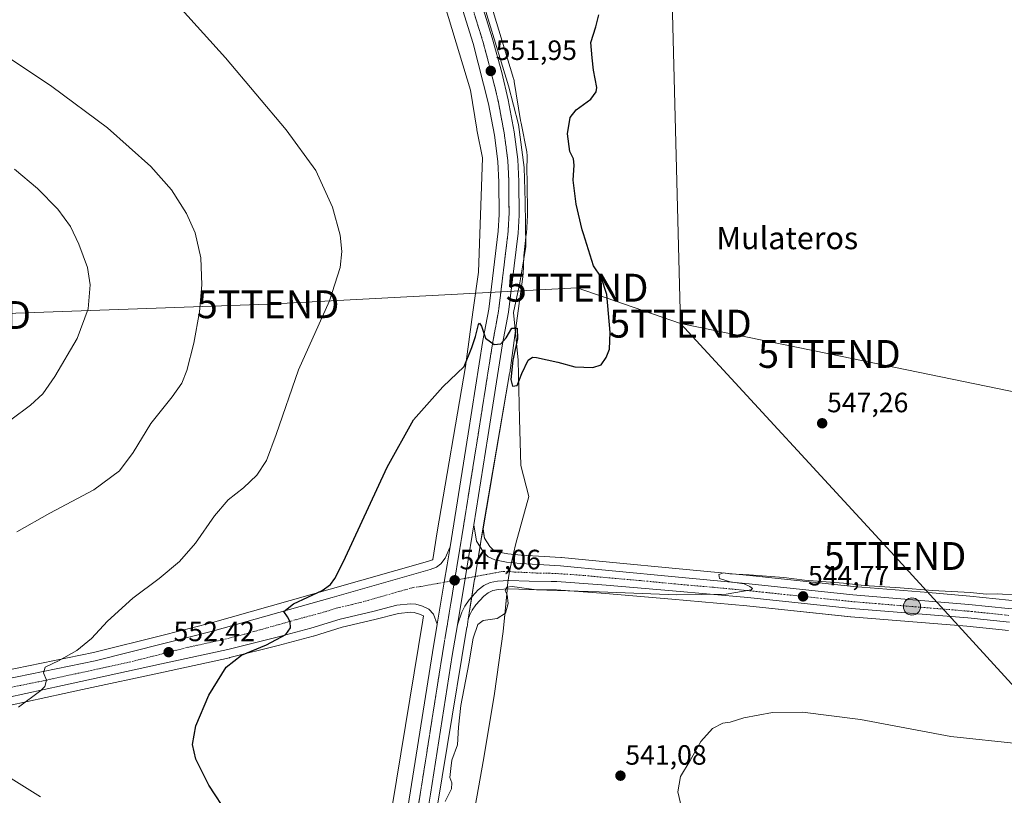
# Model space of a CAD drawing. Units: metres. Extents: x 559790 to 563231, y 4717123 to 4719467.
# Drawn here: x 562405 to 562758, y 4718576 to 4718855 of the extents above; entities that cross this region are included whole.
import ezdxf
from ezdxf.enums import TextEntityAlignment as Align

# ---------------------------------------------------------------- set-up
doc = ezdxf.new("R2010")
doc.units = ezdxf.units.M
doc.header["$MEASUREMENT"] = 0
doc.linetypes.add('TRAZO_Y_PUNTO', pattern=[1, 0.5, -0.25, 0, -0.25])
doc.linetypes.add('TRAZOS2', pattern=[0.375, 0.25, -0.125])
doc.layers.get('0').update_dxf_attribs({"lineweight": 5})
for name, color, linetype, lineweight in [('Carretera de calzada única', 19, 'Continuous', 13), ('Carretera de calzada única Cxs', 19, 'Continuous', 13), ('Carretera de calzada única eje', 19, 'TRAZO_Y_PUNTO', 0), ('Carátula', 7, 'Continuous', 5), ('Cultivos herbáceos CxS', 92, 'Continuous', 0), ('Curva de nivel maestra', 36, 'Continuous', 30), ('Curva de nivel normal', 36, 'Continuous', 0), ('Municipio', 9, 'Continuous', 13), ('Municipio CxS', 142, 'Continuous', 0), ('Núcleo urbano', 19, 'Continuous', 0), ('Núcleo urbano CxS', 19, 'Continuous', 0), ('Punto de cota en terreno', 7, 'Continuous', 0), ('Punto kilométrico de carretera', 7, 'Continuous', 0), ('Rótulo de punto de cota en terreno', 19, 'Continuous', 0), ('Tendido', 6, 'Continuous', 0), ('Texto cartográfico', 19, 'Continuous', 0), ('Torre de tendido puntual', 7, 'Continuous', 0), ('Vía pecuaria eje', 92, 'TRAZOS2', 0)]:
    doc.layers.add(name, color=color, linetype=linetype, lineweight=lineweight)
doc.styles.add('Arial', font='txt', dxfattribs={"height": 0.2})

# ---------------------------------------------------------------- blocks, each defined once
blk = doc.blocks.new('*U156')
at = {"layer": 'Cultivos herbáceos CxS', "color": 92, "linetype": 'Continuous', "lineweight": 0}
blk.add_polyline3d([(562551.3, 4718551.23, 545.25), (562565.42, 4718636.77, 545.81), (562565.43, 4718636.79, 545.81), (562565.43, 4718636.81, 545.81), (562565.89, 4718639.69, 546.01), (562566.35, 4718640.98, 546.07), (562567.23, 4718642.86, 546.19), (562568.56, 4718644.76, 546.29), (562571.47, 4718647.95, 546.47), (562573.03, 4718649.11, 546.41), (562574.7, 4718649.89, 546.3), (562576.72, 4718650.32, 546.12), (562580.46, 4718650.52, 545.13), (562587.66, 4718650.26, 544.73), (562587.75, 4718650.26, 544.72), (562595.55, 4718650.2, 544.6), (562597.48, 4718650.14, 544.55), (562615.07, 4718648.9, 544.2), (562638.88, 4718646.85, 544.04), (562665.82, 4718644.47, 543.47), (562703.04, 4718640.55, 543.43), (562703.1, 4718640.54, 543.43), (562744.73, 4718637.11, 543.63), (562759.64, 4718635.57, 543.54)], dxfattribs=at)
blk = doc.blocks.new('*U158')
at = {"layer": 'Cultivos herbáceos CxS', "color": 92, "linetype": 'Continuous', "lineweight": 0}
blk.add_polyline3d([(562548.13, 4718890.62, 552.08), (562566.65, 4718829.37, 551.93), (562568.9, 4718815.42, 551.69), (562568.96, 4718815.13, 551.68), (562568.96, 4718815.13, 551.68), (562570.96, 4718805.07, 552.03), (562569.55, 4718764.14, 550.98), (562567.57, 4718749.78, 550.76), (562567.56, 4718749.76, 550.75), (562567.56, 4718749.75, 550.75), (562564.94, 4718730.29, 549.66), (562554.76, 4718671.01, 547.6), (562554.76, 4718670.99, 547.6), (562554.76, 4718670.97, 547.6), (562553.12, 4718661.07, 547.41), (562553.01, 4718660.99, 547.4), (562551.29, 4718660.32, 547.41), (562516.31, 4718650.36, 549.5), (562473.34, 4718638.27, 552.09), (562456.43, 4718633.96, 553.35), (562431.43, 4718627.69, 554.58), (562380.01, 4718617.15, 557.19)], dxfattribs=at)
blk = doc.blocks.new('*U162')
at = {"layer": 'Municipio CxS', "color": 142, "linetype": 'Continuous', "lineweight": 0}
blk.add_polyline3d([(562566.43, 4718561.88, 542.96), (562571.41, 4718589.97, 543.36), (562575.24, 4718612.95, 543.89), (562578.44, 4718635.27, 544.22), (562579.7, 4718648.68, 544.91), (562580.1, 4718652.94, 545.84), (562580.59, 4718656, 546.19), (562580.98, 4718658.47, 546.42), (562582.11, 4718663.21, 544.81), (562582.97, 4718666.78, 545.4), (562587.56, 4718683.67, 547.8), (562584.77, 4718694.8, 547.63), (562584.27, 4718711.44, 548.68), (562583.81, 4718732.54, 550.01), (562582.16, 4718749.66, 550.19), (562584.34, 4718760.27, 550.6), (562586.48, 4718773.16, 550.83), (562586.25, 4718789.43, 551.28), (562585.98, 4718801.63, 551.5), (562583.85, 4718817.09, 551.38), (562580.37, 4718830.87, 551.67), (562568.7, 4718868.99, 551.92)], dxfattribs=at)
blk = doc.blocks.new('*U165')
at = {"layer": 'Municipio CxS', "color": 142, "linetype": 'Continuous', "lineweight": 0}
blk.add_polyline3d([(562566.431, 4718561.882, 542.9582), (562571.415, 4718589.97, 543.3567), (562575.239, 4718612.946, 543.8927), (562578.439, 4718635.271, 544.2222), (562579.701, 4718648.679, 544.906), (562580.103, 4718652.936, 545.8393), (562580.592, 4718656.004, 546.1911), (562580.984, 4718658.471, 546.4178), (562582.113, 4718663.207, 544.8071), (562582.966, 4718666.782, 545.3952), (562587.56, 4718683.673, 547.8033), (562584.767, 4718694.796, 547.6271), (562584.274, 4718711.441, 548.678), (562583.808, 4718732.536, 550.0067), (562582.157, 4718749.662, 550.1916), (562584.344, 4718760.266, 550.6043), (562586.479, 4718773.158, 550.8281), (562586.247, 4718789.427, 551.2756), (562585.978, 4718801.627, 551.5038), (562583.855, 4718817.089, 551.3791), (562580.368, 4718830.866, 551.669), (562568.702, 4718868.991, 551.9205)], dxfattribs=at)
blk = doc.blocks.new('*U169')
at = {"layer": 'Municipio', "color": 9, "linetype": 'Continuous', "lineweight": 13}
blk.add_polyline3d([(562568.7, 4718868.99, 551.92), (562580.37, 4718830.87, 551.67), (562583.85, 4718817.09, 551.38), (562585.98, 4718801.63, 551.5), (562586.25, 4718789.43, 551.28), (562586.48, 4718773.16, 550.83), (562584.34, 4718760.27, 550.6), (562582.16, 4718749.66, 550.19), (562583.81, 4718732.54, 550.01), (562584.27, 4718711.44, 548.68), (562584.77, 4718694.8, 547.63), (562587.56, 4718683.67, 547.8), (562582.97, 4718666.78, 545.4), (562582.11, 4718663.21, 544.81), (562580.98, 4718658.47, 546.42), (562580.59, 4718656, 546.19), (562580.1, 4718652.94, 545.84), (562579.7, 4718648.68, 544.91), (562578.44, 4718635.27, 544.22), (562575.24, 4718612.95, 543.89), (562571.41, 4718589.97, 543.36), (562566.43, 4718561.88, 542.96)], dxfattribs=at)
blk = doc.blocks.new('*U170')
at = {"layer": 'Municipio', "color": 9, "linetype": 'Continuous', "lineweight": 13}
blk.add_polyline3d([(562568.7, 4718868.99, 551.92), (562580.37, 4718830.87, 551.67), (562583.85, 4718817.09, 551.38), (562585.98, 4718801.63, 551.5), (562586.25, 4718789.43, 551.28), (562586.48, 4718773.16, 550.83), (562584.34, 4718760.27, 550.6), (562582.16, 4718749.66, 550.19), (562583.81, 4718732.54, 550.01), (562584.27, 4718711.44, 548.68), (562584.77, 4718694.8, 547.63), (562587.56, 4718683.67, 547.8), (562582.97, 4718666.78, 545.4), (562582.11, 4718663.21, 544.81), (562580.98, 4718658.47, 546.42), (562580.59, 4718656, 546.19), (562580.1, 4718652.94, 545.84), (562579.7, 4718648.68, 544.91), (562578.44, 4718635.27, 544.22), (562575.24, 4718612.95, 543.89), (562571.41, 4718589.97, 543.36), (562566.43, 4718561.88, 542.96)], dxfattribs=at)
blk = doc.blocks.new('*U171')
at = {"layer": 'Curva de nivel normal', "color": 36, "linetype": 'Continuous', "lineweight": 0}
blk.add_polyline3d([(562404.02, 4718670.92, 560), (562415.81, 4718677.72, 560), (562431.65, 4718686.09, 560), (562440.84, 4718692.86, 560), (562445.73, 4718699.45, 560), (562452.04, 4718709.81, 560), (562459.68, 4718719.35, 560), (562463.2, 4718724.27, 560), (562464.94, 4718728.83, 560), (562467.47, 4718738.6, 560), (562469.53, 4718749.92, 560), (562470.38, 4718759.56, 560), (562469.96, 4718769.18, 560), (562467.99, 4718778.22, 560), (562464.85, 4718785.12, 560), (562459.45, 4718793.56, 560), (562452.03, 4718802.03, 560), (562436.48, 4718815.81, 560), (562416.57, 4718830.67, 560), (562387.22, 4718850.09, 560)], dxfattribs=at)
blk = doc.blocks.new('*U177')
at = {"layer": 'Curva de nivel normal', "color": 36, "linetype": 'Continuous', "lineweight": 0}
for points in [[(562412.43, 4718575.98, 555), (562401.92, 4718582.48, 555)], [(562404.62, 4718608.1, 555), (562412.57, 4718614.03, 555), (562414.02, 4718615.51, 555), (562414.67, 4718617.84, 555), (562413.53, 4718620.36, 555), (562414.16, 4718622.43, 555), (562418.94, 4718624.76, 555), (562425.5, 4718628.43, 555), (562430.71, 4718632.76, 555), (562436.54, 4718638.95, 555), (562445.58, 4718647.17, 555), (562455.07, 4718654.2, 555), (562462.34, 4718660.3, 555), (562468.07, 4718666.94, 555), (562474.85, 4718676.65, 555), (562479.79, 4718682.4, 555), (562485.29, 4718686.78, 555), (562490.01, 4718691.27, 555), (562493.52, 4718696.53, 555), (562497.04, 4718705.82, 555), (562504.99, 4718729.11, 555), (562516.06, 4718753.83, 555), (562519.94, 4718765.7, 555), (562520.57, 4718771.54, 555), (562519.99, 4718777.33, 555), (562517.22, 4718787.39, 555), (562511.16, 4718800.5, 555), (562500.53, 4718815.17, 555), (562478.76, 4718840.94, 555), (562455.09, 4718867.26, 555)]]:
    blk.add_polyline3d(points, dxfattribs=at)
blk = doc.blocks.new('*U182')
at = {"layer": 'Curva de nivel normal', "color": 36, "linetype": 'Continuous', "lineweight": 0}
blk.add_polyline3d([(562642.31, 4718572.08, 540), (562641.05, 4718577.72, 540), (562642.05, 4718583.24, 540), (562645.46, 4718588.92, 540), (562649.3, 4718595.82, 540), (562653.46, 4718600.39, 540), (562657.19, 4718602.35, 540), (562659.81, 4718602.77, 540), (562664.7, 4718604.28, 540), (562674.95, 4718606.2, 540), (562685.71, 4718606.32, 540), (562706.58, 4718603.64, 540), (562739, 4718597.62, 540), (562763.67, 4718594.91, 540)], dxfattribs=at)
blk = doc.blocks.new('*U197')
at = {"layer": 'Curva de nivel normal', "color": 36, "linetype": 'Continuous', "lineweight": 0}
blk.add_polyline3d([(562557.63, 4718574.24, 545), (562559.88, 4718578.79, 545), (562559.98, 4718580.97, 545), (562559.33, 4718582.86, 545), (562559.65, 4718586.1, 545), (562559.94, 4718589.1, 545), (562561.97, 4718594.54, 545), (562562.33, 4718600.88, 545), (562563.21, 4718608.72, 545), (562566.08, 4718623.62, 545), (562567.69, 4718632.85, 545), (562569.26, 4718637.7, 545), (562571.28, 4718639.18, 545), (562576.21, 4718639.94, 545), (562579.24, 4718641.86, 545), (562580.23, 4718645.3, 545), (562579.78, 4718648.34, 545), (562579.13, 4718649.86, 545), (562579.62, 4718651.18, 545), (562581.67, 4718651.32, 545), (562590.39, 4718650.18, 545), (562612.81, 4718649.41, 545), (562640.64, 4718648.4, 545), (562658.37, 4718648.6, 545), (562667.3, 4718650.2, 545), (562667.84, 4718650.65, 545), (562666.81, 4718651.33, 545), (562664.85, 4718652.33, 545), (562659.86, 4718653.1, 545), (562656.01, 4718654.23, 545), (562655.81, 4718655.62, 545), (562657.41, 4718656.26, 545), (562659.66, 4718655.91, 545), (562666.67, 4718655.6, 545), (562679.08, 4718654.63, 545), (562686.52, 4718653.66, 545), (562700.51, 4718652.58, 545), (562707.93, 4718651.72, 545), (562720.76, 4718650.88, 545), (562732.33, 4718649.9, 545), (562746, 4718649.24, 545), (562751.64, 4718648.64, 545), (562755.79, 4718648.73, 545), (562762.64, 4718648.26, 545)], dxfattribs=at)
blk = doc.blocks.new('*U205')
at = {"layer": 'Curva de nivel normal', "color": 36, "linetype": 'Continuous', "lineweight": 0}
blk.add_polyline3d([(562401.8, 4718711.12, 565), (562408.89, 4718716.34, 565), (562413.27, 4718720.51, 565), (562417.65, 4718726.65, 565), (562425.58, 4718740.32, 565), (562429.52, 4718750.9, 565), (562430.28, 4718759.53, 565), (562429.33, 4718765.71, 565), (562426.27, 4718774.14, 565), (562423.26, 4718780.46, 565), (562418.71, 4718786.62, 565), (562411.42, 4718794.1, 565), (562403.11, 4718801.01, 565)], dxfattribs=at)
blk = doc.blocks.new('*U207')
at = {"layer": 'Curva de nivel maestra', "color": 36, "linetype": 'Continuous', "lineweight": 30}
blk.add_polyline3d([(562479.93, 4718569.37, 550), (562472.79, 4718580.16, 550), (562468.2, 4718589.43, 550), (562466.96, 4718594.76, 550), (562468.16, 4718601.43, 550), (562472.83, 4718612.35, 550), (562479.03, 4718622.44, 550), (562484.61, 4718626.73, 550), (562493.54, 4718630.44, 550), (562500.45, 4718634.1, 550), (562502.14, 4718636.5, 550), (562501.96, 4718638.75, 550), (562501.04, 4718640.5, 550), (562499.72, 4718642.42, 550), (562503.16, 4718645.1, 550), (562513.52, 4718649.88, 550), (562516.52, 4718652.08, 550), (562517.99, 4718654.25, 550), (562521.1, 4718660.36, 550), (562536.79, 4718694.15, 550), (562546.2, 4718711.09, 550), (562556.78, 4718722.98, 550), (562564.46, 4718730.27, 550), (562567.11, 4718737.06, 550), (562568.48, 4718741.05, 550), (562569.55, 4718745.37, 550), (562569.89, 4718745.83, 550), (562570.58, 4718744.72, 550), (562572.04, 4718740.38, 550), (562575.2, 4718738.13, 550), (562577.53, 4718738.43, 550), (562579.53, 4718740.54, 550), (562581.56, 4718743.99, 550), (562583.42, 4718744.04, 550), (562583.6, 4718740.15, 550), (562581.87, 4718732.51, 550), (562581.2, 4718725.54, 550), (562581.78, 4718723.25, 550), (562583.41, 4718723.42, 550), (562585.04, 4718727.76, 550), (562587.31, 4718732.52, 550), (562588.9, 4718733.55, 550), (562590.39, 4718733.45, 550), (562598.04, 4718731.82, 550), (562604.09, 4718730.12, 550), (562610.52, 4718729.92, 550), (562613.52, 4718730.83, 550), (562615.38, 4718733.46, 550), (562616.57, 4718736.53, 550), (562616.8, 4718742.5, 550), (562615.53, 4718756.09, 550), (562613.55, 4718762.34, 550), (562610.83, 4718766.41, 550), (562607.16, 4718777.8, 550), (562606.68, 4718779.29, 550), (562604.62, 4718788.51, 550), (562603.48, 4718797.04, 550), (562603.9, 4718802.45, 550), (562603.61, 4718804.72, 550), (562602.29, 4718807.37, 550), (562601.45, 4718813.72, 550), (562602.43, 4718819.53, 550), (562604.55, 4718822.24, 550), (562609.85, 4718826.14, 550), (562611.79, 4718828.73, 550), (562611.98, 4718830.33, 550), (562610.83, 4718836.53, 550), (562610.36, 4718840.89, 550), (562609.9, 4718846.41, 550), (562611.65, 4718852.08, 550), (562612.69, 4718856.41, 550)], dxfattribs=at)
blk = doc.blocks.new('5PATER')
at = {"layer": 'Carátula', "linetype": 'Continuous', "lineweight": 5}
h = blk.add_hatch(color=250, dxfattribs=at)
edge = h.paths.add_edge_path()
edge.add_ellipse((0, 0.01), major_axis=(-1.33, -1.34), ratio=0.999422, start_angle=0, end_angle=360)
blk = doc.blocks.new('5HITCA')
at = {"layer": 'Carátula', "linetype": 'Continuous', "lineweight": 5}
h = blk.add_hatch(color=1, dxfattribs=at)
edge = h.paths.add_edge_path()
edge.add_arc((0, 0), 3.1, 0.0011, 360.0011)
at = {"layer": 'Carátula', "color": 250, "linetype": 'Continuous', "lineweight": 5}
blk.add_circle((0, 0, 0), 3.1, dxfattribs=at)
blk = doc.blocks.new('5TTEND')
blk.add_text('5TTEND', height=10).set_placement((0, 0), align=Align.MIDDLE_CENTER)

msp = doc.modelspace()

# ---------------------------------------------------------------- linework, layer by layer
at = {"layer": 'Carretera de calzada única', "color": 19, "linetype": 'Continuous', "lineweight": 13}
for points in [[(562559.37, 4718665.59, 547.35), (562565.84, 4718706.13, 548.8), (562571.16, 4718739.63, 549.93), (562573.22, 4718750.85, 550.16), (562576.6, 4718778.73, 550.91), (562576.93, 4718784.76, 550.98), (562576.88, 4718796.41, 551.04), (562576.51, 4718803.81, 551.34), (562575.26, 4718813.25, 551.52), (562573.18, 4718824.43, 551.41), (562567.61, 4718846.11, 551.84), (562555.95, 4718883.57, 552.23), (562548.32, 4718910.88, 552.35), (562544.56, 4718923.09, 552.48), (562539.16, 4718950.38, 552.55), (562537.14, 4718968.37, 552.89), (562536.34, 4718978.37, 552.99), (562536.06, 4718988.7, 553.03), (562536.25, 4719001.38, 553.11), (562537.08, 4719019.33, 553.15), (562537.67, 4719028.15, 553.12), (562539.3, 4719040.59, 553.15)], [(562546.42, 4719039.84, 553.15), (562544.79, 4719027.44, 552.94), (562544.22, 4719018.93, 552.79), (562543.4, 4719001.16, 552.62), (562543.22, 4718988.74, 552.54), (562543.49, 4718978.75, 552.48), (562544.26, 4718969.05, 552.43), (562546.24, 4718951.48, 552.45), (562551.51, 4718924.84, 552.4), (562555.19, 4718912.9, 552.25), (562562.81, 4718885.6, 552.13), (562574.48, 4718848.12, 551.97), (562577.89, 4718835.64, 551.8), (562580.18, 4718825.91, 551.81), (562582.33, 4718814.37, 551.74), (562583.64, 4718804.46, 551.58), (562584.03, 4718796.61, 551.49), (562584.09, 4718784.58, 551.2), (562583.73, 4718778.1, 551.05), (562580.3, 4718749.77, 550.2), (562578.21, 4718738.42, 549.92), (562572.91, 4718705.01, 548.75), (562567.87, 4718673.44, 547.61)], [(562567.87, 4718673.44, 547.61), (562565.4, 4718657.96, 547.09), (562564.79, 4718654.28, 546.97), (562561.99, 4718637.68, 546.52)], [(562567.87, 4718673.44, 547.61), (562565.4, 4718657.96, 547.09), (562564.79, 4718654.28, 546.97), (562561.99, 4718637.68, 546.52)], [(562567.87, 4718673.44, 547.61), (562568.87, 4718667.65, 547.32), (562571.2, 4718663.91, 547.03), (562573.07, 4718661.99, 546.87), (562575.37, 4718660.92, 546.73), (562579.65, 4718660.14, 546.14), (562584.62, 4718659.57, 545.95), (562592.97, 4718659.13, 545.85), (562598.98, 4718658.81, 545.79), (562616.24, 4718657.13, 545.57), (562641.28, 4718654.71, 545.39), (562666.58, 4718652.3, 544.78), (562703.81, 4718648.38, 544.57), (562745.46, 4718644.95, 544), (562759.51, 4718643.49, 543.56), (562772.48, 4718643.02, 543.14), (562788.59, 4718642.29, 542.62), (562799.09, 4718642.41, 542.45), (562806.55, 4718643.24, 542.42), (562831.13, 4718647.21, 542.07), (562846.94, 4718651.46, 541.83), (562861.36, 4718655.61, 541.67), (562872.22, 4718658.32, 541.44), (562895.43, 4718664.13, 540.51)], [(562380.61, 4718614.21, 556.96), (562432.1, 4718624.76, 554.1), (562457.17, 4718631.05, 552.82), (562474.12, 4718635.37, 551.67), (562517.13, 4718647.47, 549.06), (562552.25, 4718657.47, 547.12), (562554.51, 4718658.35, 547.14), (562556.04, 4718659.54, 547.18), (562557.54, 4718661.56, 547.25), (562559.37, 4718665.59, 547.35)], [(562554.77, 4718637.88, 546.46), (562557.3, 4718652.9, 546.99), (562558.34, 4718659.12, 547.18), (562559.37, 4718665.59, 547.35)], [(562554.77, 4718637.88, 546.46), (562557.3, 4718652.9, 546.99), (562558.34, 4718659.12, 547.18), (562559.37, 4718665.59, 547.35)], [(562759.95, 4718638.55, 543.49), (562745.01, 4718640.1, 543.7), (562703.35, 4718643.53, 544.38), (562666.11, 4718647.46, 544.58), (562639.14, 4718649.84, 544.91), (562615.3, 4718651.89, 545.18), (562597.63, 4718653.14, 545.72), (562595.61, 4718653.2, 545.77), (562587.77, 4718653.26, 545.85), (562580.43, 4718653.52, 545.96), (562576.32, 4718653.3, 546.3), (562573.74, 4718652.75, 546.43), (562571.48, 4718651.7, 546.55), (562569.45, 4718650.18, 546.62), (562566.21, 4718646.64, 546.55), (562564.63, 4718644.37, 546.53), (562563.57, 4718642.13, 546.49), (562561.99, 4718637.68, 546.52)], [(562554.77, 4718637.88, 546.46), (562553.44, 4718641.45, 546.61), (562551.76, 4718643.22, 546.75), (562549.51, 4718644.29, 546.89), (562547.06, 4718645.05, 547.02), (562545.22, 4718645.19, 547.13), (562540.32, 4718644.63, 547.42), (562531.69, 4718642.43, 547.88), (562519.9, 4718639.71, 548.59), (562509.47, 4718636.42, 549.07), (562496.92, 4718633.1, 550.06), (562479.61, 4718628.77, 551.01), (562455.91, 4718623.61, 552.5), (562426.94, 4718617.33, 554.16), (562393.88, 4718610.17, 555.92)], [(562653.34, 4718198.01, 533.05), (562646.58, 4718212.57, 533.69), (562618.28, 4718273.74, 536.5), (562609.04, 4718294.25, 537.63), (562592.19, 4718330.88, 539.38), (562577.91, 4718361.62, 540.67), (562571.9, 4718373.86, 541.19), (562564.98, 4718389.06, 541.66), (562557.44, 4718404.86, 542.29), (562549.88, 4718421.62, 542.71), (562544.25, 4718435.14, 543.21), (562539.9, 4718447.91, 543.7), (562536.4, 4718460.5, 544.23), (562534.57, 4718470.97, 544.38), (562533.33, 4718484.48, 544.55), (562533.64, 4718497.97, 544.81), (562534.9, 4718511.4, 545.13), (562538.86, 4718540.87, 545.43), (562542.41, 4718560.83, 545.63), (562545.21, 4718578.04, 545.79), (562553.07, 4718627.73, 546.26), (562554.77, 4718637.88, 546.46)], [(562561.99, 4718637.68, 546.52), (562560.13, 4718626.58, 546.29), (562552.28, 4718576.9, 545.76), (562549.46, 4718559.63, 545.56)]]:
    msp.add_polyline3d(points, dxfattribs=at)
at = {"layer": 'Carretera de calzada única Cxs', "color": 19, "linetype": 'Continuous', "lineweight": 13}
for points in [[(562542.41, 4718560.83, 545.63), (562545.21, 4718578.04, 545.79), (562553.07, 4718627.73, 546.26), (562554.77, 4718637.88, 546.46), (562557.3, 4718652.9, 546.99), (562558.34, 4718659.12, 547.18), (562559.37, 4718665.59, 547.35), (562565.84, 4718706.13, 548.8), (562571.16, 4718739.63, 549.93), (562573.22, 4718750.85, 550.16), (562576.6, 4718778.73, 550.91), (562576.93, 4718784.76, 550.98), (562576.88, 4718796.41, 551.04), (562576.51, 4718803.81, 551.34), (562575.26, 4718813.25, 551.52), (562573.18, 4718824.43, 551.41), (562567.61, 4718846.11, 551.84), (562555.95, 4718883.57, 552.23)], [(562562.81, 4718885.6, 552.13), (562574.48, 4718848.12, 551.97), (562577.89, 4718835.64, 551.8), (562580.18, 4718825.91, 551.81), (562582.33, 4718814.37, 551.74), (562583.64, 4718804.46, 551.58), (562584.03, 4718796.61, 551.49), (562584.09, 4718784.58, 551.2), (562583.73, 4718778.1, 551.05), (562580.3, 4718749.77, 550.2), (562578.21, 4718738.42, 549.92), (562572.91, 4718705.01, 548.75), (562567.87, 4718673.44, 547.61), (562567.87, 4718673.44, 547.61), (562565.4, 4718657.96, 547.09), (562564.79, 4718654.28, 546.97), (562561.99, 4718637.68, 546.52), (562560.13, 4718626.58, 546.29), (562552.28, 4718576.9, 545.76), (562549.46, 4718559.63, 545.56)], [(562759.95, 4718638.55, 543.49), (562745.01, 4718640.1, 543.7), (562703.35, 4718643.53, 544.38), (562666.11, 4718647.46, 544.58), (562639.14, 4718649.84, 544.91), (562615.3, 4718651.89, 545.18), (562597.63, 4718653.14, 545.72), (562595.61, 4718653.2, 545.77), (562587.77, 4718653.26, 545.85), (562580.43, 4718653.52, 545.96), (562576.32, 4718653.3, 546.3), (562573.74, 4718652.75, 546.43), (562571.48, 4718651.7, 546.55), (562569.45, 4718650.18, 546.62), (562566.21, 4718646.64, 546.55), (562564.63, 4718644.37, 546.53), (562563.57, 4718642.13, 546.49), (562561.99, 4718637.68, 546.52), (562564.79, 4718654.28, 546.97), (562565.4, 4718657.96, 547.09), (562567.87, 4718673.44, 547.61), (562568.87, 4718667.65, 547.32), (562571.2, 4718663.91, 547.03), (562573.07, 4718661.99, 546.87), (562575.37, 4718660.92, 546.73), (562579.65, 4718660.14, 546.14), (562584.62, 4718659.57, 545.95), (562592.97, 4718659.13, 545.85), (562598.98, 4718658.81, 545.79), (562616.24, 4718657.13, 545.57), (562641.28, 4718654.71, 545.39), (562666.58, 4718652.3, 544.78), (562703.81, 4718648.38, 544.57), (562745.46, 4718644.95, 544), (562759.51, 4718643.49, 543.56)], [(562380.61, 4718614.21, 556.96), (562432.1, 4718624.76, 554.1), (562457.17, 4718631.05, 552.82), (562474.12, 4718635.37, 551.67), (562517.13, 4718647.47, 549.06), (562552.25, 4718657.47, 547.12), (562554.51, 4718658.35, 547.14), (562556.04, 4718659.54, 547.18), (562557.54, 4718661.56, 547.25), (562559.37, 4718665.59, 547.35), (562558.34, 4718659.12, 547.18), (562557.3, 4718652.9, 546.99), (562554.77, 4718637.88, 546.46), (562553.44, 4718641.45, 546.61), (562551.76, 4718643.22, 546.75), (562549.51, 4718644.29, 546.89), (562547.06, 4718645.05, 547.02), (562545.22, 4718645.19, 547.13), (562540.32, 4718644.63, 547.42), (562531.69, 4718642.43, 547.88), (562519.9, 4718639.71, 548.59), (562509.47, 4718636.42, 549.07), (562496.92, 4718633.1, 550.06), (562479.61, 4718628.77, 551.01), (562455.91, 4718623.61, 552.5), (562426.94, 4718617.33, 554.16), (562393.88, 4718610.17, 555.92)]]:
    msp.add_polyline3d(points, dxfattribs=at)
at = {"layer": 'Carretera de calzada única eje', "color": 19, "linetype": 'TRAZO_Y_PUNTO', "lineweight": 0}
for points in [[(562565.21, 4718865.85, 552.13), (562571.04, 4718847.11, 552), (562572.75, 4718840.87, 551.94), (562575.53, 4718830.03, 551.85), (562576.68, 4718825.17, 551.84), (562577.72, 4718819.58, 551.76), (562578.79, 4718813.81, 551.71), (562579.42, 4718809.09, 551.63), (562580.07, 4718804.13, 551.57), (562580.27, 4718800.21, 551.48), (562580.45, 4718796.51, 551.41), (562580.51, 4718784.67, 551.21), (562580.34, 4718781.65, 551.15), (562580.16, 4718778.41, 551.07), (562578.45, 4718764.25, 550.73), (562576.76, 4718750.31, 550.35), (562575.72, 4718744.63, 550.16), (562574.68, 4718739.02, 549.96), (562572.02, 4718722.27, 549.43), (562569.38, 4718705.57, 548.82), (562566.85, 4718689.78, 548.26), (562563.62, 4718669.51, 547.54), (562560.99, 4718653.59, 547.05)], [(562560.99, 4718653.59, 547.05), (562557.3, 4718652.9, 546.99), (562548.73, 4718651.33, 547.15), (562546.28, 4718651.05, 547.25), (562528.72, 4718646.05, 548.34), (562524.41, 4718644.95, 548.62), (562518.51, 4718643.59, 548.97), (562513.3, 4718641.94, 549.25), (562507.02, 4718640.28, 549.63), (562485.52, 4718634.23, 550.9), (562476.86, 4718632.07, 551.33), (562465.01, 4718629.49, 552.01), (562456.54, 4718627.33, 552.52), (562444, 4718624.18, 553.26), (562429.52, 4718621.04, 554.09), (562412.99, 4718617.46, 555.01), (562387.24, 4718612.19, 556.52)], [(562560.99, 4718653.59, 547.05), (562558.38, 4718637.78, 546.62), (562556.6, 4718627.15, 546.46), (562548.74, 4718577.47, 545.86), (562547.34, 4718568.86, 545.8)], [(562759.73, 4718641.02, 543.52), (562752.26, 4718641.79, 543.72), (562745.23, 4718642.52, 543.88), (562724.41, 4718644.24, 544.29), (562703.58, 4718645.95, 544.48), (562684.96, 4718647.92, 544.68), (562666.34, 4718649.88, 544.9), (562653.7, 4718651.08, 545.01), (562640.21, 4718652.27, 545.22), (562627.69, 4718653.48, 545.53), (562615.77, 4718654.51, 545.66), (562607.14, 4718655.35, 545.73), (562598.31, 4718655.97, 545.84), (562597.29, 4718656, 545.86), (562594.29, 4718656.16, 545.9), (562590.37, 4718656.19, 545.95), (562586.2, 4718656.41, 546.08), (562582.52, 4718656.54, 546.16), (562580.04, 4718656.83, 546.31), (562577.98, 4718656.72, 546.43), (562564.79, 4718654.28, 546.97), (562560.99, 4718653.59, 547.05)]]:
    msp.add_polyline3d(points, dxfattribs=at)
at = {"layer": 'Cultivos herbáceos CxS', "color": 92, "linetype": 'Continuous', "lineweight": 0}
for points in [[(562759.72, 4718646.48, 544.18), (562745.74, 4718647.94, 544.1), (562730.92, 4718649.16, 544.24), (562704.09, 4718651.37, 545.1), (562666.88, 4718655.29, 545.05), (562641.57, 4718657.7, 545.46), (562616.53, 4718660.12, 545.57), (562599.27, 4718661.8, 545.54), (562599.14, 4718661.81, 545.53), (562593.13, 4718662.13, 545.48), (562584.87, 4718662.56, 545.13), (562580.09, 4718663.11, 545.35), (562576.29, 4718663.8, 546.76), (562574.83, 4718664.48, 546.88), (562573.58, 4718665.77, 547.02), (562571.73, 4718668.74, 547.21), (562571.17, 4718671.99, 547.36), (562580.73, 4718727.73, 549.96), (562580.78, 4718728.01, 549.97), (562583.42, 4718747.6, 550.16), (562585.46, 4718762.36, 550.58), (562585.46, 4718762.38, 550.58), (562585.46, 4718762.41, 550.58), (562585.51, 4718762.93, 550.59), (562585.53, 4718763.18, 550.59), (562585.76, 4718769.9, 550.74), (562586.71, 4718777.74, 550.94), (562586.73, 4718777.93, 550.94), (562587.09, 4718784.41, 551.07), (562587.09, 4718784.59, 551.08), (562587.03, 4718796.63, 551.39), (562587.03, 4718796.76, 551.39), (562586.83, 4718800.8, 551.44), (562586.99, 4718805.45, 551.37), (562586.99, 4718805.72, 551.36), (562586.97, 4718806.24, 551.36), (562586.92, 4718806.77, 551.37), (562586.84, 4718807.28, 551.38), (562586.84, 4718807.29, 551.38), (562584.8, 4718817.49, 551.14), (562584.62, 4718818.45, 551.09), (562582.36, 4718832.45, 551.31), (562582.31, 4718832.73, 551.31), (562582.19, 4718833.24, 551.32), (562582.12, 4718833.49, 551.33), (562563.48, 4718895.15, 551.82)], [(562571.16, 4718671.99, 547.36), (562580.73, 4718727.73, 549.96), (562580.78, 4718728.01, 549.97), (562583.42, 4718747.6, 550.16), (562585.46, 4718762.36, 550.58), (562585.46, 4718762.38, 550.58), (562585.46, 4718762.41, 550.58), (562585.51, 4718762.93, 550.59), (562585.53, 4718763.18, 550.59), (562585.76, 4718769.9, 550.74), (562586.71, 4718777.74, 550.94), (562586.73, 4718777.93, 550.94), (562587.09, 4718784.41, 551.07), (562587.09, 4718784.59, 551.08), (562587.03, 4718796.63, 551.39), (562587.03, 4718796.76, 551.39), (562586.83, 4718800.8, 551.44), (562586.99, 4718805.45, 551.37), (562586.99, 4718805.72, 551.36), (562586.97, 4718806.25, 551.36), (562586.92, 4718806.77, 551.37), (562586.84, 4718807.28, 551.38), (562586.84, 4718807.29, 551.38), (562584.8, 4718817.49, 551.14), (562584.62, 4718818.45, 551.09), (562582.36, 4718832.45, 551.31), (562582.31, 4718832.73, 551.31), (562582.19, 4718833.24, 551.32), (562582.12, 4718833.49, 551.33), (562563.48, 4718895.15, 551.82)], [(562380.01, 4718617.15, 557.19), (562431.43, 4718627.69, 554.58), (562456.43, 4718633.96, 553.35), (562473.34, 4718638.27, 552.09), (562516.31, 4718650.36, 549.5), (562551.29, 4718660.32, 547.41), (562553.01, 4718660.99, 547.4), (562553.12, 4718661.07, 547.41), (562554.76, 4718670.97, 547.6), (562554.76, 4718670.99, 547.6), (562554.76, 4718671.01, 547.6), (562564.94, 4718730.29, 549.66), (562567.56, 4718749.75, 550.75), (562567.56, 4718749.76, 550.75), (562567.56, 4718749.78, 550.76), (562569.55, 4718764.14, 550.98), (562570.96, 4718805.07, 552.03), (562568.96, 4718815.13, 551.68), (562568.96, 4718815.13, 551.68), (562568.9, 4718815.42, 551.69), (562566.65, 4718829.37, 551.93), (562548.13, 4718890.62, 552.08)], [(562785.1, 4718645.45, 543.15), (562772.6, 4718646.02, 544.1), (562759.72, 4718646.49, 544.18), (562745.74, 4718647.94, 544.1), (562730.92, 4718649.16, 544.24), (562704.09, 4718651.37, 545.1), (562666.88, 4718655.29, 545.05), (562641.57, 4718657.7, 545.46), (562616.53, 4718660.12, 545.57), (562599.27, 4718661.8, 545.54), (562599.14, 4718661.81, 545.53), (562593.13, 4718662.13, 545.48), (562584.87, 4718662.56, 545.13), (562580.09, 4718663.11, 545.35), (562576.29, 4718663.8, 546.76), (562574.83, 4718664.48, 546.88), (562573.57, 4718665.77, 547.02), (562571.73, 4718668.74, 547.21), (562571.16, 4718671.99, 547.36)], [(562565.89, 4718639.69, 546.01), (562566.35, 4718640.98, 546.07), (562567.23, 4718642.86, 546.19), (562568.56, 4718644.76, 546.29), (562571.47, 4718647.95, 546.47), (562573.03, 4718649.11, 546.41), (562574.7, 4718649.89, 546.3), (562576.71, 4718650.32, 546.12), (562580.46, 4718650.52, 545.13), (562587.66, 4718650.26, 544.73), (562587.75, 4718650.26, 544.73), (562595.55, 4718650.2, 544.6), (562597.48, 4718650.14, 544.55), (562615.07, 4718648.9, 544.2), (562638.88, 4718646.85, 544.04), (562665.82, 4718644.47, 543.47), (562703.03, 4718640.55, 543.43), (562703.1, 4718640.54, 543.43), (562744.73, 4718637.11, 543.63), (562759.64, 4718635.57, 543.54)], [(562394.5, 4718607.24, 555.62), (562427.58, 4718614.4, 553.87), (562456.55, 4718620.68, 551.88), (562480.25, 4718625.84, 550.35), (562480.34, 4718625.86, 550.34), (562497.67, 4718630.2, 549.25), (562510.24, 4718633.52, 548.32), (562510.37, 4718633.56, 548.31), (562520.69, 4718636.81, 548.05), (562532.36, 4718639.51, 547.25), (562532.43, 4718639.52, 547.25), (562540.86, 4718641.67, 546.99), (562545.28, 4718642.18, 546.81), (562546.49, 4718642.08, 546.72), (562548.42, 4718641.49, 546.59), (562549.86, 4718640.8, 546.48), (562549.63, 4718639.35, 546.27), (562535.47, 4718553.6, 545.5)], [(562535.47, 4718553.61, 545.5), (562549.63, 4718639.35, 546.27), (562549.86, 4718640.8, 546.48), (562548.42, 4718641.49, 546.59), (562546.49, 4718642.09, 546.72), (562545.28, 4718642.18, 546.81), (562540.86, 4718641.67, 546.99), (562532.43, 4718639.52, 547.25), (562532.36, 4718639.51, 547.25), (562520.69, 4718636.81, 548.05), (562510.37, 4718633.56, 548.31), (562510.24, 4718633.52, 548.32), (562497.67, 4718630.2, 549.25), (562480.34, 4718625.86, 550.34), (562480.25, 4718625.84, 550.35), (562456.55, 4718620.68, 551.88), (562427.57, 4718614.4, 553.87), (562394.5, 4718607.24, 555.62)], [(562551.3, 4718551.23, 545.25), (562565.42, 4718636.77, 545.81), (562565.43, 4718636.79, 545.81), (562565.43, 4718636.81, 545.81), (562565.89, 4718639.69, 546.01)]]:
    msp.add_polyline3d(points, dxfattribs=at)
at = {"layer": 'Municipio CxS', "color": 142, "linetype": 'Continuous', "lineweight": 0}
msp.add_polyline3d([(562568.7, 4718868.99, 551.92), (562580.37, 4718830.87, 551.67), (562583.85, 4718817.09, 551.38), (562585.98, 4718801.63, 551.5), (562586.25, 4718789.43, 551.28), (562586.48, 4718773.16, 550.83), (562584.34, 4718760.27, 550.6), (562582.16, 4718749.66, 550.19), (562583.81, 4718732.54, 550.01), (562584.27, 4718711.44, 548.68), (562584.77, 4718694.8, 547.63), (562587.56, 4718683.67, 547.8), (562582.97, 4718666.78, 545.4), (562582.11, 4718663.21, 544.81), (562580.98, 4718658.47, 546.42), (562580.59, 4718656, 546.19), (562580.1, 4718652.94, 545.84), (562579.7, 4718648.68, 544.91), (562578.44, 4718635.27, 544.22), (562575.24, 4718612.95, 543.89), (562571.41, 4718589.97, 543.36), (562566.43, 4718561.88, 542.96)], dxfattribs=at)
msp.add_polyline3d([(562568.7, 4718868.99, 551.92), (562580.37, 4718830.87, 551.67), (562583.85, 4718817.09, 551.38), (562585.98, 4718801.63, 551.5), (562586.25, 4718789.43, 551.28), (562586.48, 4718773.16, 550.83), (562584.34, 4718760.27, 550.6), (562582.16, 4718749.66, 550.19), (562583.81, 4718732.54, 550.01), (562584.27, 4718711.44, 548.68), (562584.77, 4718694.8, 547.63), (562587.56, 4718683.67, 547.8), (562582.97, 4718666.78, 545.4), (562582.11, 4718663.21, 544.81), (562580.98, 4718658.47, 546.42), (562580.59, 4718656, 546.19), (562580.1, 4718652.94, 545.84), (562579.7, 4718648.68, 544.91), (562578.44, 4718635.27, 544.22), (562575.24, 4718612.95, 543.89), (562571.41, 4718589.97, 543.36), (562566.43, 4718561.88, 542.96)], dxfattribs=at)
at = {"layer": 'Núcleo urbano', "color": 19, "linetype": 'Continuous', "lineweight": 0}
for points in [[(562571.16, 4718671.99, 547.36), (562580.73, 4718727.73, 549.96), (562580.78, 4718728.01, 549.97), (562583.42, 4718747.6, 550.16), (562585.46, 4718762.36, 550.58), (562585.46, 4718762.38, 550.58), (562585.46, 4718762.41, 550.58), (562585.51, 4718762.93, 550.59), (562585.53, 4718763.18, 550.59), (562585.76, 4718769.9, 550.74), (562586.71, 4718777.74, 550.94), (562586.73, 4718777.93, 550.94), (562587.09, 4718784.41, 551.07), (562587.09, 4718784.59, 551.08), (562587.03, 4718796.63, 551.39), (562587.03, 4718796.76, 551.39), (562586.83, 4718800.8, 551.44), (562586.99, 4718805.45, 551.37), (562586.99, 4718805.72, 551.36), (562586.97, 4718806.25, 551.36), (562586.92, 4718806.77, 551.37), (562586.84, 4718807.28, 551.38), (562586.84, 4718807.29, 551.38), (562584.8, 4718817.49, 551.14), (562584.62, 4718818.45, 551.09), (562582.36, 4718832.45, 551.31), (562582.31, 4718832.73, 551.31), (562582.19, 4718833.24, 551.32), (562582.12, 4718833.49, 551.33), (562563.48, 4718895.15, 551.82)], [(562380.01, 4718617.15, 557.19), (562431.43, 4718627.69, 554.58), (562456.43, 4718633.96, 553.35), (562473.34, 4718638.27, 552.09), (562516.31, 4718650.36, 549.5), (562551.29, 4718660.32, 547.41), (562553.01, 4718660.99, 547.4), (562553.12, 4718661.07, 547.41), (562554.76, 4718670.97, 547.6), (562554.76, 4718670.99, 547.6), (562554.76, 4718671.01, 547.6), (562564.94, 4718730.29, 549.66), (562567.56, 4718749.75, 550.75), (562567.56, 4718749.76, 550.75), (562567.56, 4718749.78, 550.76), (562569.55, 4718764.14, 550.98), (562570.96, 4718805.07, 552.03), (562568.96, 4718815.13, 551.68), (562568.96, 4718815.13, 551.68), (562568.9, 4718815.42, 551.69), (562566.65, 4718829.37, 551.93), (562548.13, 4718890.62, 552.08)], [(562571.16, 4718671.99, 547.36), (562570.54, 4718668.33, 547.26), (562570.1, 4718665.68, 547.17), (562568.32, 4718654.93, 546.83), (562568.18, 4718654.09, 546.81), (562568.18, 4718654.08, 546.81), (562568.18, 4718654.07, 546.8), (562568.17, 4718654.04, 546.8), (562567.16, 4718647.68, 546.58), (562565.89, 4718639.69, 546.01)], [(562785.1, 4718645.45, 543.15), (562772.6, 4718646.02, 544.1), (562759.72, 4718646.49, 544.18), (562745.74, 4718647.94, 544.1), (562730.92, 4718649.16, 544.24), (562704.09, 4718651.37, 545.1), (562666.88, 4718655.29, 545.05), (562641.57, 4718657.7, 545.46), (562616.53, 4718660.12, 545.57), (562599.27, 4718661.8, 545.54), (562599.14, 4718661.81, 545.53), (562593.13, 4718662.13, 545.48), (562584.87, 4718662.56, 545.13), (562580.09, 4718663.11, 545.35), (562576.29, 4718663.8, 546.76), (562574.83, 4718664.48, 546.88), (562573.57, 4718665.77, 547.02), (562571.73, 4718668.74, 547.21), (562571.16, 4718671.99, 547.36)], [(562565.89, 4718639.69, 546.01), (562566.35, 4718640.98, 546.07), (562567.23, 4718642.86, 546.19), (562568.56, 4718644.76, 546.29), (562571.47, 4718647.95, 546.47), (562573.03, 4718649.11, 546.41), (562574.7, 4718649.89, 546.3), (562576.71, 4718650.32, 546.12), (562580.46, 4718650.52, 545.13), (562587.66, 4718650.26, 544.73), (562587.75, 4718650.26, 544.73), (562595.55, 4718650.2, 544.6), (562597.48, 4718650.14, 544.55), (562615.07, 4718648.9, 544.2), (562638.88, 4718646.85, 544.04), (562665.82, 4718644.47, 543.47), (562703.03, 4718640.55, 543.43), (562703.1, 4718640.54, 543.43), (562744.73, 4718637.11, 543.63), (562759.64, 4718635.57, 543.54)], [(562535.47, 4718553.61, 545.5), (562549.63, 4718639.35, 546.27), (562549.86, 4718640.8, 546.48), (562548.42, 4718641.49, 546.59), (562546.49, 4718642.09, 546.72), (562545.28, 4718642.18, 546.81), (562540.86, 4718641.67, 546.99), (562532.43, 4718639.52, 547.25), (562532.36, 4718639.51, 547.25), (562520.69, 4718636.81, 548.05), (562510.37, 4718633.56, 548.31), (562510.24, 4718633.52, 548.32), (562497.67, 4718630.2, 549.25), (562480.34, 4718625.86, 550.34), (562480.25, 4718625.84, 550.35), (562456.55, 4718620.68, 551.88), (562427.57, 4718614.4, 553.87), (562394.5, 4718607.24, 555.62)], [(562551.3, 4718551.23, 545.25), (562565.42, 4718636.77, 545.81), (562565.43, 4718636.79, 545.81), (562565.43, 4718636.81, 545.81), (562565.89, 4718639.69, 546.01)]]:
    msp.add_polyline3d(points, dxfattribs=at)
at = {"layer": 'Núcleo urbano CxS', "color": 19, "linetype": 'Continuous', "lineweight": 0}
for points in [[(562563.48, 4718895.15, 551.82), (562582.12, 4718833.49, 551.33), (562582.19, 4718833.24, 551.32), (562582.31, 4718832.73, 551.31), (562582.36, 4718832.45, 551.31), (562584.62, 4718818.45, 551.09), (562584.8, 4718817.49, 551.14), (562586.84, 4718807.29, 551.38), (562586.84, 4718807.28, 551.38), (562586.92, 4718806.77, 551.37), (562586.97, 4718806.24, 551.36), (562586.99, 4718805.72, 551.36), (562586.99, 4718805.45, 551.37), (562586.83, 4718800.8, 551.44), (562587.03, 4718796.76, 551.39), (562587.03, 4718796.63, 551.39), (562587.09, 4718784.59, 551.08), (562587.09, 4718784.41, 551.07), (562586.73, 4718777.93, 550.94), (562586.71, 4718777.74, 550.94), (562585.76, 4718769.9, 550.74), (562585.53, 4718763.18, 550.59), (562585.51, 4718762.93, 550.59), (562585.46, 4718762.41, 550.58), (562585.46, 4718762.38, 550.58), (562585.46, 4718762.36, 550.58), (562583.42, 4718747.6, 550.16), (562580.78, 4718728.01, 549.97), (562580.73, 4718727.73, 549.96), (562571.17, 4718671.99, 547.36), (562571.17, 4718671.99, 547.36), (562570.54, 4718668.33, 547.26), (562568.18, 4718654.09, 546.81), (562568.18, 4718654.08, 546.81), (562568.18, 4718654.07, 546.8), (562568.17, 4718654.04, 546.8), (562565.89, 4718639.69, 546.01), (562565.43, 4718636.81, 545.81), (562565.43, 4718636.79, 545.81), (562565.42, 4718636.77, 545.81), (562551.3, 4718551.23, 545.25)], [(562380.01, 4718617.15, 557.19), (562431.43, 4718627.69, 554.58), (562456.43, 4718633.96, 553.35), (562473.34, 4718638.27, 552.09), (562516.31, 4718650.36, 549.5), (562551.29, 4718660.32, 547.41), (562553.01, 4718660.99, 547.4), (562553.12, 4718661.07, 547.41), (562554.76, 4718670.97, 547.6), (562554.76, 4718670.99, 547.6), (562554.76, 4718671.01, 547.6), (562564.94, 4718730.29, 549.66), (562567.56, 4718749.75, 550.75), (562567.56, 4718749.76, 550.75), (562567.57, 4718749.78, 550.76), (562569.55, 4718764.14, 550.98), (562570.96, 4718805.07, 552.03), (562568.96, 4718815.13, 551.68), (562568.96, 4718815.13, 551.68), (562568.9, 4718815.42, 551.69), (562566.65, 4718829.37, 551.93), (562548.13, 4718890.62, 552.08)], [(562759.64, 4718635.57, 543.54), (562744.73, 4718637.11, 543.63), (562703.1, 4718640.54, 543.43), (562703.04, 4718640.55, 543.43), (562665.82, 4718644.47, 543.47), (562638.88, 4718646.85, 544.04), (562615.07, 4718648.9, 544.2), (562597.48, 4718650.14, 544.55), (562595.55, 4718650.2, 544.6), (562587.75, 4718650.26, 544.72), (562587.66, 4718650.26, 544.73), (562580.46, 4718650.52, 545.13), (562576.72, 4718650.32, 546.12), (562574.7, 4718649.89, 546.3), (562573.03, 4718649.11, 546.41), (562571.47, 4718647.95, 546.47), (562568.56, 4718644.76, 546.29), (562567.23, 4718642.86, 546.19), (562566.35, 4718640.98, 546.07), (562565.89, 4718639.69, 546.01), (562568.17, 4718654.04, 546.8), (562568.18, 4718654.07, 546.8), (562568.18, 4718654.08, 546.81), (562568.18, 4718654.09, 546.81), (562570.54, 4718668.33, 547.26), (562571.17, 4718671.99, 547.36), (562571.73, 4718668.74, 547.21), (562573.58, 4718665.77, 547.02), (562574.83, 4718664.48, 546.88), (562576.29, 4718663.8, 546.76), (562580.09, 4718663.11, 545.35), (562584.87, 4718662.56, 545.13), (562593.13, 4718662.13, 545.48), (562599.14, 4718661.81, 545.53), (562599.27, 4718661.8, 545.54), (562616.53, 4718660.12, 545.57), (562641.57, 4718657.7, 545.46), (562666.88, 4718655.29, 545.05), (562704.09, 4718651.37, 545.1), (562730.92, 4718649.16, 544.24), (562745.74, 4718647.94, 544.1), (562759.72, 4718646.48, 544.18)], [(562535.47, 4718553.6, 545.5), (562549.63, 4718639.35, 546.27), (562549.86, 4718640.8, 546.48), (562548.42, 4718641.49, 546.59), (562546.49, 4718642.08, 546.72), (562545.28, 4718642.18, 546.81), (562540.86, 4718641.67, 546.99), (562532.43, 4718639.52, 547.25), (562532.36, 4718639.51, 547.25), (562520.69, 4718636.81, 548.05), (562510.37, 4718633.56, 548.31), (562510.24, 4718633.52, 548.32), (562497.67, 4718630.2, 549.25), (562480.34, 4718625.86, 550.34), (562480.25, 4718625.84, 550.35), (562456.55, 4718620.68, 551.88), (562427.58, 4718614.4, 553.87), (562394.5, 4718607.24, 555.62)]]:
    msp.add_polyline3d(points, dxfattribs=at)
at = {"layer": 'Tendido', "color": 6, "linetype": 'Continuous', "lineweight": 0}
for points in [[(562624.74, 4719461.59, 541.43), (562626.27, 4719400.68, 546.47), (562630.04, 4719248.03, 547.9), (562634.37, 4719068.1, 552.9), (562638.5, 4718880.06, 549.65), (562641.96, 4718745.62, 549)], [(561398.23, 4718891.89, 591.29), (561551.2, 4718835.59, 587.95), (561704.09, 4718780.78, 584.56), (561847.14, 4718729.36, 581.1), (561979.95, 4718734.58, 578.43), (562112.94, 4718739.23, 576.35), (562248.01, 4718743.98, 572.08), (562383.47, 4718748.71, 568.98), (562494.09, 4718752.58, 557.03), (562604.92, 4718758.51, 550.21), (562641.96, 4718745.62, 549)], [(562641.96, 4718745.62, 549), (562718.92, 4718662.3, 545.86), (562806.36, 4718566.53, 537.44), (562925.31, 4718436.25, 534.76), (563013.71, 4718339.43, 534.59), (563136.78, 4718205.58, 525.1), (563221.77, 4718112.97, 528.97)], [(562641.96, 4718745.62, 549), (562695.38, 4718734.76, 547.35), (562791.73, 4718714.99, 544.99)]]:
    msp.add_polyline3d(points, dxfattribs=at)
at = {"layer": 'Vía pecuaria eje', "color": 92, "linetype": 'TRAZOS2', "lineweight": 0}
msp.add_polyline3d([(562568.13, 4718856.48, 552.06), (562569.58, 4718851.8, 552.04), (562571.04, 4718847.11, 552), (562571.9, 4718843.99, 551.96), (562572.75, 4718840.87, 551.94), (562573.64, 4718837.41, 551.92), (562574.53, 4718833.95, 551.89), (562575.41, 4718830.49, 551.86), (562575.53, 4718830.03, 551.85), (562576.68, 4718825.17, 551.84), (562577.2, 4718822.38, 551.8), (562577.72, 4718819.58, 551.76), (562578.26, 4718816.7, 551.73), (562578.79, 4718813.81, 551.71), (562579.42, 4718809.09, 551.63), (562579.75, 4718806.61, 551.6), (562580.07, 4718804.13, 551.57), (562580.27, 4718800.21, 551.48), (562580.45, 4718796.51, 551.41), (562580.46, 4718793.6, 551.35), (562580.48, 4718790.68, 551.31), (562580.49, 4718787.68, 551.26), (562580.51, 4718784.67, 551.21), (562580.34, 4718781.65, 551.15), (562580.16, 4718778.41, 551.07), (562579.59, 4718773.69, 550.97), (562579.02, 4718768.97, 550.85), (562578.45, 4718764.25, 550.73), (562578.25, 4718762.63, 550.69), (562577.76, 4718758.53, 550.59), (562577.26, 4718754.42, 550.46), (562576.76, 4718750.31, 550.35), (562576.24, 4718747.47, 550.27), (562575.72, 4718744.63, 550.16), (562575.2, 4718741.83, 550.06), (562574.68, 4718739.02, 549.96), (562574.01, 4718734.83, 549.84), (562573.35, 4718730.65, 549.69), (562572.68, 4718726.46, 549.55), (562572.02, 4718722.27, 549.43), (562571.36, 4718718.1, 549.28), (562570.7, 4718713.92, 549.1), (562570.04, 4718709.75, 548.95), (562569.38, 4718705.57, 548.82), (562568.75, 4718701.62, 548.68), (562568.11, 4718697.68, 548.53), (562567.48, 4718693.73, 548.37), (562566.85, 4718689.78, 548.26), (562566.2, 4718685.73, 548.12), (562565.56, 4718681.67, 547.95), (562564.91, 4718677.62, 547.79), (562564.27, 4718673.56, 547.68), (562563.62, 4718669.51, 547.54), (562562.96, 4718665.53, 547.4), (562562.3, 4718661.55, 547.27), (562561.65, 4718657.57, 547.16), (562560.99, 4718653.59, 547.05), (562560.22, 4718648.92, 546.89), (562559.61, 4718645.2, 546.79), (562558.99, 4718641.49, 546.71), (562558.38, 4718637.78, 546.62), (562557.92, 4718635.01, 546.57), (562557.45, 4718632.23, 546.53), (562557.03, 4718629.69, 546.5), (562556.6, 4718627.15, 546.46), (562555.94, 4718623.01, 546.36), (562555.29, 4718618.87, 546.31), (562554.63, 4718614.73, 546.22), (562553.98, 4718610.59, 546.18), (562553.32, 4718606.45, 546.14), (562552.67, 4718602.31, 546.11), (562551.96, 4718597.84, 546.07), (562551.26, 4718593.37, 546.03), (562550.55, 4718588.9, 545.96), (562549.84, 4718584.43, 545.93), (562549.13, 4718579.96, 545.88), (562548.74, 4718577.47, 545.86), (562548.04, 4718573.17, 545.83)], dxfattribs=at)

# ---------------------------------------------------------------- block references
at = {"layer": 'Cultivos herbáceos CxS', "color": 92, "linetype": 'Continuous', "lineweight": 0}
for name in ['*U158', '*U156']:
    msp.add_blockref(name, (0, 0), dxfattribs=at)
at = {"layer": 'Curva de nivel maestra', "color": 36, "linetype": 'Continuous', "lineweight": 30}
msp.add_blockref('*U207', (0, 0), dxfattribs=at)
at = {"layer": 'Curva de nivel normal', "color": 36, "linetype": 'Continuous', "lineweight": 0}
for name in ['*U197', '*U182', '*U177', '*U205', '*U171']:
    msp.add_blockref(name, (0, 0), dxfattribs=at)
at = {"layer": 'Municipio', "color": 9, "linetype": 'Continuous', "lineweight": 13}
for name in ['*U169', '*U170']:
    msp.add_blockref(name, (0, 0), dxfattribs=at)
at = {"layer": 'Municipio CxS', "color": 142, "linetype": 'Continuous', "lineweight": 0}
for name in ['*U162', '*U165']:
    msp.add_blockref(name, (0, 0), dxfattribs=at)
at = {"layer": 'Punto de cota en terreno', "linetype": 'Continuous', "lineweight": 0}
for p in [(562573.95, 4718836.23, 551.95), (562692.81, 4718709.9, 547.26), (562561, 4718653.59, 547.06), (562685.96, 4718647.82, 544.77), (562458.42, 4718627.81, 552.42), (562620.46, 4718583.52, 541.08)]:
    msp.add_blockref('5PATER', p, dxfattribs=at)
at = {"layer": 'Punto kilométrico de carretera', "linetype": 'Continuous', "lineweight": 0}
msp.add_blockref('5HITCA', (562725.03, 4718644.19, 544.13), dxfattribs=at)
at = {"layer": 'Torre de tendido puntual', "linetype": 'Continuous', "lineweight": 0}
for p in [(562604.92, 4718758.51, 550.26), (562494.09, 4718752.58, 557.03), (562383.47, 4718748.71, 568.94), (562641.96, 4718745.62, 548.97), (562695.38, 4718734.76, 547.34), (562718.92, 4718662.3, 545.89)]:
    msp.add_blockref('5TTEND', p, dxfattribs=at)

# ---------------------------------------------------------------- texts
at = {"layer": 'Rótulo de punto de cota en terreno', "color": 19, "linetype": 'Continuous', "lineweight": 0, "style": 'Arial'}
for s, p in [('551,95', (562575.71, 4718837.99)), ('547,26', (562694.57, 4718711.66)), ('547,06', (562562.76, 4718655.35)), ('544,77', (562687.72, 4718649.58)), ('552,42', (562460.18, 4718629.57)), ('541,08', (562622.22, 4718585.28))]:
    msp.add_text(s, height=7, dxfattribs=at).set_placement(p, align=Align.BOTTOM_LEFT)
at = {"layer": 'Texto cartográfico', "color": 19, "linetype": 'Continuous', "lineweight": 0, "style": 'Arial'}
msp.add_text('Mulateros', height=8, dxfattribs=at).set_placement((562680.31, 4718776.33), align=Align.MIDDLE_CENTER)

doc.saveas('drawing.dxf')
